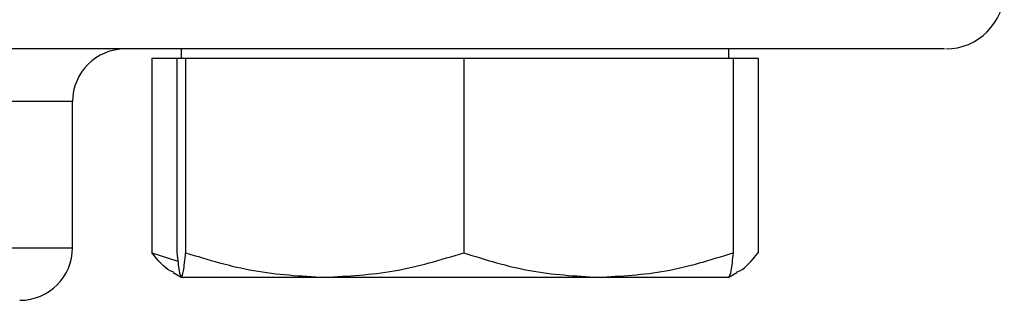
# Model space of a CAD drawing. Extents: x 0.4 to 10.6, y 0.4 to 8.1.
# Drawn here: x 6.8 to 6.9, y 5.6 to 5.7 of the extents above; entities that cross this region are included whole.
import ezdxf

# ---------------------------------------------------------------- set-up
doc = ezdxf.new("R2010")
doc.units = 0
doc.linetypes.add('SLD-SOLID', pattern=[0])
doc.layers.get('0').update_dxf_attribs({"linetype": 'CONTINUOUS'})

msp = doc.modelspace()

# ---------------------------------------------------------------- linework, layer by layer
at = {"color": 7, "linetype": 'SLD-SOLID'}
for p, q in [((6.787709, 5.661334), (6.787709, 5.660553)), ((6.834584, 5.660553), (6.834584, 5.661334)), ((6.785208, 5.660553), (6.785208, 5.643896)), ((6.785208, 5.660553), (6.787347, 5.660553)), ((6.787347, 5.660553), (6.787347, 5.643896)), ((6.787347, 5.660553), (6.787718, 5.660553)), ((6.787718, 5.660553), (6.788089, 5.660553)), ((6.788089, 5.660553), (6.788089, 5.643896)), ((6.788089, 5.660553), (6.799989, 5.660553)), ((6.799989, 5.660553), (6.811889, 5.660553)), ((6.811889, 5.660553), (6.811889, 5.643896)), ((6.811889, 5.660553), (6.823418, 5.660553)), ((6.823418, 5.660553), (6.834947, 5.660553)), ((6.834947, 5.660553), (6.837086, 5.660553)), ((6.834947, 5.660553), (6.834947, 5.643896)), ((6.837086, 5.660553), (6.837086, 5.643896)), ((6.778412, 5.644334), (6.778412, 5.656834)), ((6.785208, 5.643896), (6.787431, 5.643194)), ((6.787017, 5.642202), (6.787709, 5.641803)), ((6.787718, 5.641803), (6.799989, 5.641803)), ((6.799989, 5.641803), (6.823418, 5.641803)), ((6.823418, 5.641803), (6.834576, 5.641803)), ((6.834584, 5.641803), (6.835277, 5.642202))]:
    msp.add_line(p, q, dxfattribs=at)
at = {"color": 8, "linetype": 'SLD-SOLID'}
for p, q in [((6.778412, 5.656834), (6.769821, 5.656834)), ((6.769705, 5.644334), (6.778412, 5.644334))]:
    msp.add_line(p, q, dxfattribs=at)
at = {"color": 7, "linetype": 'SLD-SOLID'}
for centre, radius, start, end in [((6.853162, 5.666334), 0.005, 270, 0), ((6.782912, 5.656834), 0.0045, 90, 180), ((6.773912, 5.644334), 0.0045, 270, 0)]:
    msp.add_arc(centre, radius, start, end, dxfattribs=at)
for points, knots in [([(6.853057, 5.661334), (6.852991, 5.661334), (6.852845, 5.661334), (6.850668, 5.661334), (6.846887, 5.661334), (6.841431, 5.661334), (6.834431, 5.661334), (6.825994, 5.661334), (6.816292, 5.661334), (6.805521, 5.661334), (6.793902, 5.661334), (6.781713, 5.661334), (6.769103, 5.661334), (6.760324, 5.661334), (6.755935, 5.661334)], [0, 0, 0, 0, 0.071733, 0.158164, 0.245513, 0.33333, 0.421148, 0.508497, 0.594928, 0.680015, 0.763374, 0.84467, 0.922334, 1, 1, 1, 1]), ([(6.78705, 5.64226), (6.786959, 5.642288), (6.786333, 5.64248), (6.785726, 5.643243), (6.785208, 5.643896)], [0, 0, 0, 0, 0.144316, 1, 1, 1, 1]), ([(6.787347, 5.643896), (6.787408, 5.643311), (6.787529, 5.64213), (6.787655, 5.641912), (6.787718, 5.641803)], [0, 0, 0, 0, 0.495458, 1, 1, 1, 1]), ([(6.787718, 5.641803), (6.78778, 5.641908), (6.787906, 5.642121), (6.788028, 5.6433), (6.788089, 5.643896)], [0, 0, 0, 0, 0.494511, 1, 1, 1, 1]), ([(6.788089, 5.643896), (6.790022, 5.643311), (6.793922, 5.64213), (6.797955, 5.641912), (6.799989, 5.641803)], [0, 0, 0, 0, 0.495454, 1, 1, 1, 1]), ([(6.799989, 5.641803), (6.801983, 5.641908), (6.806015, 5.642121), (6.809917, 5.6433), (6.811889, 5.643896)], [0, 0, 0, 0, 0.494511, 1, 1, 1, 1]), ([(6.811889, 5.643896), (6.813761, 5.643311), (6.81754, 5.64213), (6.821447, 5.641912), (6.823418, 5.641803)], [0, 0, 0, 0, 0.495455, 1, 1, 1, 1]), ([(6.823418, 5.641803), (6.825349, 5.641908), (6.829256, 5.642121), (6.833036, 5.6433), (6.834947, 5.643896)], [0, 0, 0, 0, 0.494514, 1, 1, 1, 1]), ([(6.834947, 5.643896), (6.834886, 5.643311), (6.834765, 5.64213), (6.834639, 5.641912), (6.834576, 5.641803)], [0, 0, 0, 0, 0.495459, 1, 1, 1, 1]), ([(6.835244, 5.64226), (6.835334, 5.642288), (6.835961, 5.64248), (6.836567, 5.643243), (6.837086, 5.643896)], [0, 0, 0, 0, 0.144316, 1, 1, 1, 1])]:
    msp.add_open_spline(points, degree=3, knots=knots, dxfattribs=at)

doc.saveas('drawing.dxf')
